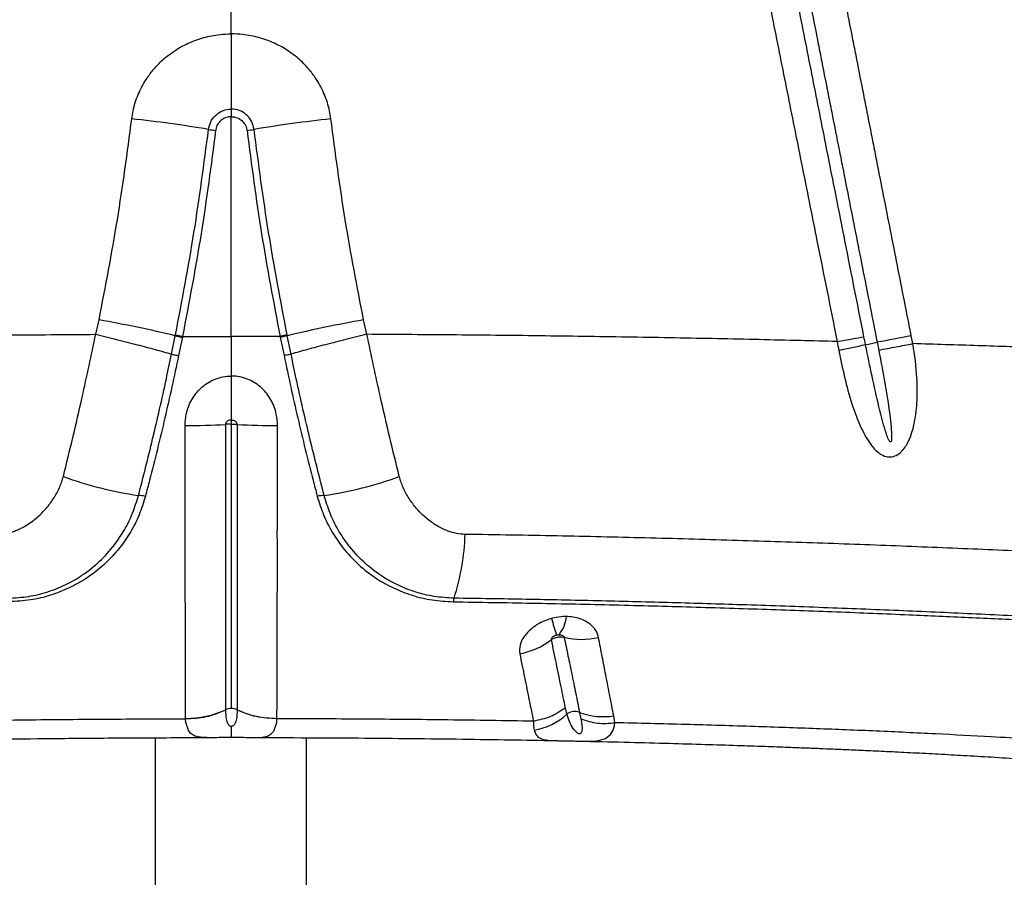
# Model space of a CAD drawing. Units: millimetres. Extents: x 91 to 445, y 452 to 777.
# Drawn here: x 210 to 215, y 479 to 483 of the extents above; entities that cross this region are included whole.
import ezdxf

# ---------------------------------------------------------------- set-up
doc = ezdxf.new("R2010")
doc.units = ezdxf.units.MM

msp = doc.modelspace()

# ---------------------------------------------------------------- linework, layer by layer
at = {"color": 7, "linetype": 'Continuous', "lineweight": 25}
for p, q in [((211.3343, 482.9962), (211.3343, 483.3061)), ((211.3343, 482.617), (211.3343, 482.5791)), ((211.3343, 481.4719), (211.3343, 482.5791)), ((210.6512, 481.4823), (210.6681, 481.5552)), ((212.0174, 481.4823), (212.0005, 481.5552)), ((211.0334, 481.3824), (211.0523, 481.4754)), ((211.0523, 481.4754), (211.0531, 481.4797)), ((211.0877, 481.4675), (211.0687, 481.3748)), ((211.3343, 481.4719), (211.3343, 481.2722)), ((211.5809, 481.4675), (211.5999, 481.3748)), ((211.6163, 481.4754), (211.6155, 481.4797)), ((211.6352, 481.3824), (211.6163, 481.4754)), ((214.7671, 481.4353), (214.7593, 481.4747)), ((214.5874, 481.4421), (214.5951, 481.4028)), ((211.305, 479.5909), (211.305, 479.5893)), ((211.3636, 479.5909), (211.3636, 479.5893)), ((211.1043, 479.5454), (211.1043, 479.5472)), ((211.5643, 479.5454), (211.5643, 479.5472)), ((213.0886, 479.5773), (213.0953, 479.5443)), ((213.2667, 479.5249), (213.2605, 479.5603)), ((210.9515, 479.4497), (210.9515, 477.776)), ((211.7135, 477.776), (211.7135, 479.4497))]:
    msp.add_line(p, q, dxfattribs=at)
at = {"color": 8, "linetype": 'Continuous', "lineweight": 25, "flags": 128}
for points in [[(211.205, 479.4505), (211.1783, 479.4518), (211.1514, 479.458), (211.1312, 479.4702), (211.1205, 479.4827), (211.1057, 479.527), (211.1043, 479.5454), (211.1043, 479.5454), (211.1043, 479.5454)], [(211.4635, 479.4505), (211.4903, 479.4518), (211.5172, 479.458), (211.5374, 479.4702), (211.5481, 479.4827), (211.5629, 479.527), (211.5643, 479.5454), (211.5643, 479.5454), (211.5643, 479.5454)], [(213.0938, 479.4325), (213.1222, 479.432), (213.1324, 479.4321), (213.1594, 479.4331), (213.1831, 479.4358), (213.2185, 479.4465), (213.2439, 479.4656), (213.2565, 479.4852), (213.2643, 479.5091), (213.2666, 479.525), (213.2666, 479.525), (213.2666, 479.525)]]:
    msp.add_lwpolyline(points, dxfattribs=at)
at = {"color": 7, "linetype": 'Continuous', "lineweight": 25}
for centre, radius, start, end in [((210.1487, 476.1484), 6.4559, 80.45195, 83.91559), ((212.5199, 476.1484), 6.4559, 96.08441, 99.54805), ((211.325, 483.1002), 0.5947, 259.7915, 263.262), ((211.3436, 483.1002), 0.5947, 276.738, 280.2085), ((209.356, 474.2788), 7.3938, 76.73672, 79.77787), ((213.3126, 474.2788), 7.3938, 100.22213, 103.26328), ((220.1744, 452.4669), 29.5089, 100.57408, 100.91394), ((210.4234, 500.0078), 19.0253, 282.04715, 282.46152), ((213.8307, 485.1901), 3.8236, 280.5188, 281.4141), ((211.1292, 483.9916), 2.9684, 269.4647, 273.4016), ((211.5394, 483.9916), 2.9684, 266.5984, 270.5353), ((211.1304, 482.5065), 1.8549, 249.7522, 261.8207), ((211.5382, 482.5065), 1.8549, 278.1793, 290.2478), ((210.8648, 480.5214), 0.1491, 75.7706, 89.3365), ((211.8038, 480.5214), 0.1491, 90.6635, 104.2294), ((211.3002, 480.5179), 1.2127, 342.47, 357.9401), ((212.528, 480.1269), 0.076, 160.2059, 174.2116), ((213.8313, 480.2671), 0.9096, 193.7626, 199.2301), ((212.8422, 480.0822), 0.1822, 321.5623, 353.0793), ((212.7194, 480.2405), 0.3738, 280.4469, 307.4703), ((213.0978, 480.3172), 0.3718, 256.4896, 283.3332), ((211.1113, 479.9974), 0.4503, 269.1092, 295.4865), ((211.3341, 479.53), 0.0675, 89.8383, 115.5257), ((211.3345, 479.53), 0.0675, 64.4743, 90.1617), ((211.5573, 479.9974), 0.4503, 244.5135, 270.8908), ((213.0644, 479.5145), 0.0673, 68.9103, 126.2428), ((212.8049, 479.8086), 0.3254, 279.7445, 312.5023), ((213.2057, 479.8837), 0.328, 249.0948, 279.6134)]:
    msp.add_arc(centre, radius, start, end, dxfattribs=at)
for points, knots in [([(214.2005, 483.4021), (214.2097, 483.3553), (214.2282, 483.2618), (214.2583, 483.1094), (214.285, 482.9742), (214.314, 482.8269), (214.3373, 482.709), (214.3664, 482.5617), (214.3896, 482.4439), (214.4303, 482.2376), (214.4711, 482.0314), (214.5292, 481.7367), (214.5641, 481.56), (214.5874, 481.4421)], [0, 0, 0, 0, 0.071586, 0.143172, 0.233365, 0.278461, 0.368653, 0.41375, 0.503942, 0.549038, 0.729423, 0.819615, 1, 1, 1, 1]), ([(214.7593, 481.4747), (214.7361, 481.5926), (214.7013, 481.7694), (214.6433, 482.064), (214.6027, 482.2703), (214.5621, 482.4765), (214.5389, 482.5944), (214.5099, 482.7417), (214.4867, 482.8596), (214.4577, 483.0069), (214.4311, 483.1421), (214.401, 483.2945), (214.3826, 483.3881), (214.3734, 483.4348)], [0, 0, 0, 0, 0.1803828, 0.2705745, 0.4509583, 0.4960544, 0.5862468, 0.6313432, 0.7215362, 0.7666328, 0.8568261, 0.928413, 1, 1, 1, 1]), ([(214.0013, 483.3664), (214.0249, 483.2486), (214.0721, 483.013), (214.1428, 482.6597), (214.2136, 482.3064), (214.2946, 481.9018), (214.3521, 481.615), (214.386, 481.446)], [0, 0, 0, 0, 0.18399, 0.367978, 0.551965, 0.735951, 1, 1, 1, 1]), ([(214.5208, 481.4703), (214.4874, 481.6393), (214.4306, 481.9261), (214.3505, 482.3307), (214.2806, 482.684), (214.2107, 483.0374), (214.1641, 483.2729), (214.1408, 483.3907)], [0, 0, 0, 0, 0.264042, 0.448029, 0.632018, 0.816008, 1, 1, 1, 1]), ([(210.833, 482.568), (210.835, 482.5816), (210.8413, 482.6233), (210.863, 482.691), (210.8987, 482.7597), (210.9395, 482.8151), (210.9858, 482.8643), (211.0445, 482.9108), (211.1167, 482.9513), (211.195, 482.9794), (211.2686, 482.9941), (211.3153, 482.9956), (211.3343, 482.9962)], [0, 0, 0, 0, 0.057219, 0.176078, 0.294956, 0.378531, 0.462112, 0.575727, 0.689359, 0.805215, 0.921079, 1, 1, 1, 1]), ([(211.8356, 482.568), (211.8336, 482.5816), (211.8273, 482.6233), (211.8056, 482.691), (211.7699, 482.7597), (211.7291, 482.8151), (211.6828, 482.8643), (211.6241, 482.9108), (211.5519, 482.9513), (211.4736, 482.9794), (211.4, 482.9941), (211.3533, 482.9956), (211.3343, 482.9962)], [0, 0, 0, 0, 0.057219, 0.1760784, 0.2949562, 0.3785309, 0.4621116, 0.5757266, 0.6893592, 0.8052145, 0.9210793, 1, 1, 1, 1]), ([(211.3343, 482.9962), (211.3343, 482.9609), (211.3343, 482.8893), (211.3343, 482.7888), (211.3343, 482.6964), (211.3343, 482.6437), (211.3343, 482.617)], [0, 0, 0, 0, 0.26533, 0.53934, 0.766972, 1, 1, 1, 1]), ([(211.2196, 482.5149), (211.2224, 482.5277), (211.228, 482.5533), (211.252, 482.5854), (211.2843, 482.608), (211.3136, 482.6163), (211.3304, 482.6169), (211.3343, 482.617)], [0, 0, 0, 0, 0.233132, 0.466292, 0.698973, 0.930662, 1, 1, 1, 1]), ([(211.449, 482.5149), (211.4462, 482.5277), (211.4406, 482.5533), (211.4166, 482.5854), (211.3843, 482.608), (211.355, 482.6163), (211.3382, 482.6169), (211.3343, 482.617)], [0, 0, 0, 0, 0.233132, 0.466292, 0.698973, 0.930662, 1, 1, 1, 1]), ([(210.6681, 481.5552), (210.7005, 481.7229), (210.7653, 482.059), (210.8104, 482.3981), (210.833, 482.568)], [0, 0, 0, 0, 0.498861, 1, 1, 1, 1]), ([(211.3343, 482.5791), (211.3282, 482.5787), (211.3131, 482.5777), (211.2953, 482.5699), (211.2779, 482.5571), (211.264, 482.5404), (211.257, 482.5219), (211.2555, 482.5114), (211.2552, 482.5096)], [0, 0, 0, 0, 0.158505, 0.394175, 0.493528, 0.722073, 0.951849, 1, 1, 1, 1]), ([(211.3343, 482.5791), (211.3404, 482.5787), (211.3555, 482.5777), (211.3733, 482.5699), (211.3907, 482.5571), (211.4046, 482.5404), (211.4116, 482.5219), (211.4131, 482.5114), (211.4134, 482.5096)], [0, 0, 0, 0, 0.1585051, 0.3941755, 0.4935282, 0.7220734, 0.9518488, 1, 1, 1, 1]), ([(212.0005, 481.5552), (211.9681, 481.7229), (211.9033, 482.059), (211.8582, 482.3981), (211.8356, 482.568)], [0, 0, 0, 0, 0.498861, 1, 1, 1, 1]), ([(211.0532, 481.4796), (211.0859, 481.6513), (211.1513, 481.9949), (211.1968, 482.3415), (211.2196, 482.5149)], [0, 0, 0, 0, 0.499629, 1, 1, 1, 1]), ([(211.2552, 482.5096), (211.2324, 482.336), (211.1869, 481.9885), (211.1214, 481.644), (211.0886, 481.4717)], [0, 0, 0, 0, 0.499631, 1, 1, 1, 1]), ([(211.4134, 482.5096), (211.4362, 482.336), (211.4817, 481.9885), (211.5472, 481.644), (211.58, 481.4717)], [0, 0, 0, 0, 0.499631, 1, 1, 1, 1]), ([(211.6154, 481.4796), (211.5827, 481.6513), (211.5173, 481.9949), (211.4718, 482.3415), (211.449, 482.5149)], [0, 0, 0, 0, 0.499629, 1, 1, 1, 1]), ([(208.2826, 481.446), (208.3443, 481.4476), (208.5432, 481.4526), (208.8863, 481.4602), (209.3154, 481.4681), (209.7539, 481.4745), (210.1998, 481.4794), (210.5005, 481.4813), (210.6512, 481.4823)], [0, 0, 0, 0, 0.081181, 0.261951, 0.444494, 0.628558, 0.813842, 1, 1, 1, 1]), ([(210.4884, 480.7662), (210.5044, 480.8315), (210.5365, 480.963), (210.5799, 481.1503), (210.6182, 481.3238), (210.6404, 481.4294), (210.6512, 481.4823), (210.6512, 481.4823)], [0, 0, 0, 0, 0.279917, 0.562849, 0.780922, 0.999998, 1, 1, 1, 1]), ([(210.6512, 481.4823), (210.6865, 481.4738), (210.757, 481.4569), (210.8581, 481.4309), (210.9518, 481.4058), (211.0062, 481.3902), (211.0334, 481.3824)], [0, 0, 0, 0, 0.261631, 0.523262, 0.761631, 1, 1, 1, 1]), ([(211.0886, 481.4717), (211.0886, 481.4717), (211.0883, 481.4703), (211.088, 481.4689), (211.0877, 481.4675)], [0, 0, 0, 0, 0.00028, 1, 1, 1, 1]), ([(211.0886, 481.4717), (211.1703, 481.4718), (211.2522, 481.4719), (211.3341, 481.4719), (211.3343, 481.4719)], [0, 0, 0, 0, 0.998052, 1, 1, 1, 1]), ([(211.58, 481.4717), (211.4983, 481.4718), (211.4164, 481.4719), (211.3345, 481.4719), (211.3343, 481.4719)], [0, 0, 0, 0, 0.998052, 1, 1, 1, 1]), ([(211.58, 481.4717), (211.58, 481.4717), (211.5803, 481.4703), (211.5806, 481.4689), (211.5809, 481.4675)], [0, 0, 0, 0, 0.00028, 1, 1, 1, 1]), ([(212.0174, 481.4823), (211.9821, 481.4738), (211.9116, 481.4569), (211.8105, 481.4309), (211.7168, 481.4058), (211.6624, 481.3902), (211.6352, 481.3824)], [0, 0, 0, 0, 0.2616309, 0.5232619, 0.7616309, 1, 1, 1, 1]), ([(212.1802, 480.7662), (212.1642, 480.8315), (212.1321, 480.963), (212.0887, 481.1503), (212.0504, 481.3238), (212.0282, 481.4294), (212.0174, 481.4823), (212.0174, 481.4823)], [0, 0, 0, 0, 0.279917, 0.562849, 0.780922, 0.999998, 1, 1, 1, 1]), ([(214.386, 481.446), (214.3243, 481.4476), (214.1254, 481.4526), (213.7822, 481.4602), (213.3532, 481.4681), (212.9147, 481.4745), (212.4688, 481.4794), (212.1681, 481.4813), (212.0174, 481.4823)], [0, 0, 0, 0, 0.081181, 0.261951, 0.444494, 0.628558, 0.813842, 1, 1, 1, 1]), ([(214.386, 481.446), (214.4126, 481.4509), (214.4657, 481.4608), (214.5025, 481.4671), (214.5208, 481.4703)], [0, 0, 0, 0, 0.5, 1, 1, 1, 1]), ([(214.5287, 481.4307), (214.5287, 481.4307), (214.5261, 481.4439), (214.5234, 481.4571), (214.5208, 481.4703)], [0, 0, 0, 0, 0.00003, 1, 1, 1, 1]), ([(214.386, 481.446), (214.386, 481.446), (214.3886, 481.4311), (214.3914, 481.4163), (214.3943, 481.4015)], [0, 0, 0, 0, 0.000027, 1, 1, 1, 1]), ([(214.3943, 481.4015), (214.4034, 481.3561), (214.4216, 481.2652), (214.4577, 481.1318), (214.496, 481.0311), (214.5311, 480.9623), (214.5596, 480.919), (214.5926, 480.884), (214.6294, 480.8649), (214.6624, 480.8629), (214.6915, 480.8747), (214.721, 480.901), (214.7453, 480.9406), (214.7639, 480.9896), (214.7807, 481.0589), (214.7907, 481.1504), (214.7887, 481.2832), (214.7771, 481.3781), (214.7671, 481.4353), (214.7671, 481.4353)], [0, 0, 0, 0, 0.109163, 0.218483, 0.327074, 0.36757, 0.408002, 0.456043, 0.488332, 0.513393, 0.538994, 0.564087, 0.607345, 0.64729, 0.687325, 0.775166, 0.863192, 0.999999, 1, 1, 1, 1]), ([(214.5951, 481.4028), (214.6027, 481.3635), (214.6254, 481.2456), (214.6483, 481.1077), (214.6597, 480.9977), (214.6604, 480.9631), (214.6596, 480.947), (214.6569, 480.9417), (214.6561, 480.9407), (214.6551, 480.9403), (214.6542, 480.9402), (214.653, 480.9406), (214.6507, 480.9424), (214.644, 480.9525), (214.6269, 480.9983), (214.6014, 481.0941), (214.5693, 481.2329), (214.545, 481.3502), (214.5316, 481.4162), (214.5287, 481.4307)], [0, 0, 0, 0, 0.122563, 0.367759, 0.429059, 0.459727, 0.475152, 0.476709, 0.478281, 0.47917, 0.480062, 0.48118, 0.483128, 0.489353, 0.518235, 0.632905, 0.7937, 0.954527, 1, 1, 1, 1]), ([(214.5951, 481.4028), (214.6247, 481.4084), (214.6837, 481.4197), (214.7393, 481.4301), (214.7671, 481.4353)], [0, 0, 0, 0, 0.5, 1, 1, 1, 1]), ([(216.5655, 481.3617), (216.4762, 481.3671), (216.2962, 481.3779), (216.0136, 481.3885), (215.7194, 481.4015), (215.4131, 481.414), (215.0958, 481.4252), (214.8771, 481.4319), (214.7671, 481.4353)], [0, 0, 0, 0, 0.1609, 0.324198, 0.489839, 0.65775, 0.827839, 1, 1, 1, 1]), ([(210.8665, 480.6704), (210.8786, 480.7171), (210.9027, 480.8104), (210.9385, 480.9563), (210.9735, 481.1057), (211.0053, 481.2485), (211.0247, 481.3409), (211.0334, 481.3824)], [0, 0, 0, 0, 0.204269, 0.408559, 0.618521, 0.828518, 1, 1, 1, 1]), ([(211.0687, 481.3748), (211.0576, 481.3223), (211.0354, 481.2175), (210.9995, 481.0595), (210.9619, 480.9021), (210.9288, 480.7703), (210.9085, 480.6929), (210.9014, 480.6659)], [0, 0, 0, 0, 0.217305, 0.43457, 0.657665, 0.880721, 1, 1, 1, 1]), ([(211.5999, 481.3748), (211.611, 481.3223), (211.6332, 481.2175), (211.6691, 481.0595), (211.7067, 480.9021), (211.7398, 480.7703), (211.7601, 480.6929), (211.7672, 480.6659)], [0, 0, 0, 0, 0.217305, 0.43457, 0.657665, 0.880721, 1, 1, 1, 1]), ([(211.8021, 480.6704), (211.79, 480.7171), (211.7659, 480.8104), (211.7301, 480.9563), (211.6951, 481.1057), (211.6633, 481.2485), (211.6439, 481.3409), (211.6352, 481.3824)], [0, 0, 0, 0, 0.204269, 0.408559, 0.618521, 0.828518, 1, 1, 1, 1]), ([(211.1015, 481.0234), (211.1027, 481.0426), (211.1056, 481.0874), (211.1314, 481.1534), (211.1784, 481.2142), (211.2324, 481.2503), (211.2822, 481.2671), (211.3129, 481.2718), (211.3303, 481.2721), (211.3343, 481.2722)], [0, 0, 0, 0, 0.153044, 0.357514, 0.552877, 0.755117, 0.861822, 0.968514, 1, 1, 1, 1]), ([(211.5671, 481.0234), (211.5659, 481.0426), (211.563, 481.0874), (211.5372, 481.1534), (211.4902, 481.2142), (211.4362, 481.2503), (211.3864, 481.2671), (211.3557, 481.2718), (211.3383, 481.2721), (211.3343, 481.2722)], [0, 0, 0, 0, 0.153044, 0.357514, 0.552877, 0.755117, 0.861822, 0.968514, 1, 1, 1, 1]), ([(211.3343, 481.2722), (211.3343, 481.2501), (211.3343, 481.2051), (211.3343, 481.1287), (211.3343, 481.0797), (211.3343, 481.0507)], [0, 0, 0, 0, 0.2837759, 0.5757813, 1, 1, 1, 1]), ([(211.1043, 479.5472), (211.1042, 479.5791), (211.1039, 479.6408), (211.1038, 479.7408), (211.1039, 479.8459), (211.1038, 479.9609), (211.103, 480.087), (211.1022, 480.2146), (211.1023, 480.34), (211.1026, 480.477), (211.1022, 480.64), (211.1014, 480.8287), (211.1014, 480.9585), (211.1015, 481.0234)], [0, 0, 0, 0, 0.096381, 0.186473, 0.276616, 0.366642, 0.459191, 0.551707, 0.623266, 0.694818, 0.796385, 0.898352, 1, 1, 1, 1]), ([(211.3053, 481.0285), (211.3053, 480.9656), (211.3052, 480.8396), (211.3055, 480.6565), (211.3055, 480.4985), (211.3052, 480.3658), (211.3051, 480.2443), (211.3052, 480.1202), (211.3053, 479.9971), (211.3052, 479.8846), (211.305, 479.7816), (211.305, 479.6835), (211.305, 479.6218), (211.305, 479.5909), (211.305, 479.5909)], [0, 0, 0, 0, 0.101078, 0.202464, 0.303443, 0.374484, 0.445536, 0.537886, 0.630262, 0.720888, 0.811632, 0.90233, 0.999999, 1, 1, 1, 1]), ([(211.3343, 481.0507), (211.3338, 481.0507), (211.3299, 481.0507), (211.3232, 481.0495), (211.3151, 481.0457), (211.3092, 481.0403), (211.3059, 481.0343), (211.3055, 481.0302), (211.3053, 481.0285)], [0, 0, 0, 0, 0.038238, 0.28631, 0.504864, 0.694537, 0.873579, 1, 1, 1, 1]), ([(211.3343, 481.0293), (211.3343, 481.0293), (211.3314, 481.0293), (211.3219, 481.0293), (211.3121, 481.0289), (211.3058, 481.0285), (211.3053, 481.0285)], [0, 0, 0, 0, 0.00004, 0.286194, 0.952863, 1, 1, 1, 1]), ([(211.3343, 481.0507), (211.3348, 481.0507), (211.3387, 481.0507), (211.3454, 481.0495), (211.3535, 481.0457), (211.3594, 481.0403), (211.3627, 481.0343), (211.3631, 481.0302), (211.3633, 481.0285)], [0, 0, 0, 0, 0.038238, 0.28631, 0.504864, 0.694537, 0.873579, 1, 1, 1, 1]), ([(211.3343, 481.0507), (211.3343, 481.0468), (211.3343, 481.0401), (211.3343, 481.0325), (211.3343, 481.0293)], [0, 0, 0, 0, 0.579326, 1, 1, 1, 1]), ([(211.3343, 481.0293), (211.3343, 481.0293), (211.3372, 481.0293), (211.3467, 481.0293), (211.3565, 481.0289), (211.3628, 481.0285), (211.3633, 481.0285)], [0, 0, 0, 0, 0.00004, 0.286194, 0.952863, 1, 1, 1, 1]), ([(211.3343, 481.0293), (211.3343, 481.006), (211.3343, 480.9431), (211.3343, 480.8418), (211.3343, 480.7263), (211.3343, 480.6137), (211.3343, 480.5045), (211.3343, 480.3996), (211.3343, 480.2994), (211.3343, 480.2041), (211.3343, 480.0908), (211.3343, 479.965), (211.3343, 479.8314), (211.3343, 479.7086), (211.3343, 479.6345), (211.3343, 479.5975)], [0, 0, 0, 0, 0.037595, 0.101199, 0.164795, 0.228442, 0.292088, 0.355718, 0.419355, 0.48293, 0.54651, 0.658442, 0.770437, 0.885204, 1, 1, 1, 1]), ([(211.3633, 481.0285), (211.3633, 480.9656), (211.3634, 480.8396), (211.3631, 480.6565), (211.3631, 480.4985), (211.3634, 480.3658), (211.3635, 480.2443), (211.3634, 480.1202), (211.3633, 479.9971), (211.3634, 479.8846), (211.3636, 479.7816), (211.3636, 479.6835), (211.3636, 479.6218), (211.3636, 479.5909), (211.3636, 479.5909)], [0, 0, 0, 0, 0.101078, 0.202464, 0.303443, 0.374484, 0.445536, 0.537886, 0.630262, 0.720888, 0.811632, 0.90233, 0.999999, 1, 1, 1, 1]), ([(211.5643, 479.5472), (211.5644, 479.5791), (211.5647, 479.6408), (211.5648, 479.7408), (211.5647, 479.8459), (211.5648, 479.9609), (211.5656, 480.087), (211.5664, 480.2146), (211.5663, 480.34), (211.566, 480.477), (211.5664, 480.64), (211.5672, 480.8287), (211.5672, 480.9585), (211.5671, 481.0234)], [0, 0, 0, 0, 0.096381, 0.186473, 0.276616, 0.366642, 0.459191, 0.551707, 0.623266, 0.694818, 0.796385, 0.898352, 1, 1, 1, 1]), ([(210.1566, 480.4743), (210.1713, 480.4754), (210.2008, 480.4775), (210.2366, 480.4883), (210.2772, 480.505), (210.3211, 480.5304), (210.3658, 480.567), (210.4055, 480.6083), (210.4398, 480.654), (210.4703, 480.7078), (210.4825, 480.7471), (210.4884, 480.7662)], [0, 0, 0, 0, 0.091188, 0.182554, 0.233796, 0.369759, 0.505921, 0.605651, 0.739536, 0.873321, 1, 1, 1, 1]), ([(212.512, 480.4743), (212.4973, 480.4754), (212.4678, 480.4775), (212.432, 480.4883), (212.3914, 480.505), (212.3475, 480.5304), (212.3028, 480.567), (212.2631, 480.6083), (212.2288, 480.654), (212.1983, 480.7078), (212.1861, 480.7471), (212.1802, 480.7662)], [0, 0, 0, 0, 0.091188, 0.182554, 0.233796, 0.369759, 0.505921, 0.605651, 0.739536, 0.873321, 1, 1, 1, 1]), ([(210.2121, 480.1526), (210.2463, 480.1547), (210.3147, 480.1587), (210.4115, 480.1832), (210.5014, 480.2193), (210.5891, 480.2699), (210.6723, 480.3363), (210.743, 480.4144), (210.7976, 480.4968), (210.8391, 480.5798), (210.8574, 480.6403), (210.8665, 480.6704)], [0, 0, 0, 0, 0.107564, 0.215229, 0.322067, 0.428972, 0.558254, 0.687551, 0.791611, 0.896052, 1, 1, 1, 1]), ([(212.4565, 480.1526), (212.4223, 480.1547), (212.3539, 480.1587), (212.2571, 480.1832), (212.1672, 480.2193), (212.0795, 480.2699), (211.9963, 480.3363), (211.9256, 480.4144), (211.871, 480.4968), (211.8295, 480.5798), (211.8112, 480.6403), (211.8021, 480.6704)], [0, 0, 0, 0, 0.107564, 0.215229, 0.322067, 0.428972, 0.558254, 0.687551, 0.791611, 0.896052, 1, 1, 1, 1]), ([(210.9014, 480.6659), (210.8916, 480.6343), (210.872, 480.571), (210.8275, 480.4845), (210.7696, 480.3998), (210.6957, 480.3206), (210.6095, 480.2536), (210.5184, 480.2024), (210.4245, 480.1656), (210.3233, 480.1408), (210.2519, 480.1366), (210.2162, 480.1346)], [0, 0, 0, 0, 0.10504, 0.210608, 0.315775, 0.442847, 0.569908, 0.676783, 0.783598, 0.891844, 1, 1, 1, 1]), ([(211.7672, 480.6659), (211.777, 480.6343), (211.7966, 480.571), (211.8411, 480.4845), (211.899, 480.3998), (211.9729, 480.3206), (212.0591, 480.2536), (212.1502, 480.2024), (212.2441, 480.1656), (212.3453, 480.1408), (212.4167, 480.1366), (212.4524, 480.1346)], [0, 0, 0, 0, 0.10504, 0.210608, 0.315775, 0.442847, 0.569908, 0.676783, 0.783598, 0.891844, 1, 1, 1, 1]), ([(216.5256, 480.3369), (216.5256, 480.3369), (216.4985, 480.3372), (216.3993, 480.3386), (216.2221, 480.3443), (215.992, 480.3552), (215.7564, 480.3679), (215.4679, 480.3827), (215.1217, 480.398), (214.7109, 480.415), (214.2891, 480.4306), (213.8581, 480.4445), (213.42, 480.4566), (212.9714, 480.467), (212.6668, 480.4718), (212.512, 480.4743)], [0, 0, 0, 0, 0, 0.024232, 0.087145, 0.150114, 0.213135, 0.276119, 0.37881, 0.481815, 0.58499, 0.688173, 0.791201, 0.893907, 1, 1, 1, 1]), ([(212.4524, 480.1346), (212.5844, 480.1325), (212.8489, 480.1284), (213.2408, 480.1199), (213.6284, 480.1097), (214.0098, 480.0978), (214.3839, 480.0844), (214.7295, 480.0705), (215.0493, 480.0562), (215.345, 480.042), (215.6339, 480.0271), (215.9134, 480.0116), (216.1827, 479.9956), (216.4329, 479.9795), (216.6828, 479.9624), (216.9482, 479.9437), (217.219, 479.9239), (217.4922, 479.903), (217.7637, 479.8814), (218.1529, 479.8485), (218.4477, 479.8221), (218.657, 479.8034)], [0, 0, 0, 0, 0.055311, 0.110764, 0.166296, 0.221834, 0.277304, 0.332626, 0.379011, 0.425539, 0.472083, 0.518554, 0.564915, 0.611187, 0.657139, 0.703115, 0.749176, 0.795284, 0.841368, 0.887392, 1, 1, 1, 1]), ([(218.6769, 479.8242), (218.4907, 479.8415), (218.2111, 479.8675), (217.8304, 479.8989), (217.534, 479.922), (217.2366, 479.9439), (216.9417, 479.9647), (216.6494, 479.9846), (216.3539, 480.0037), (216.0389, 480.0228), (215.7153, 480.041), (215.3757, 480.0588), (215.0197, 480.076), (214.6495, 480.0921), (214.27, 480.107), (213.8971, 480.1198), (213.5326, 480.1306), (213.1779, 480.1395), (212.8191, 480.1471), (212.5773, 480.1508), (212.4565, 480.1526)], [0, 0, 0, 0, 0.0995964, 0.1496219, 0.1996892, 0.2497733, 0.2998146, 0.3498182, 0.4048684, 0.4599588, 0.5150027, 0.5699894, 0.6269065, 0.6839026, 0.7409024, 0.7978246, 0.8483415, 0.8989144, 0.9494855, 1, 1, 1, 1]), ([(212.9479, 480.0507), (212.9315, 480.0453), (212.8943, 480.033), (212.8454, 480.0012), (212.807, 479.9604), (212.7846, 479.9156), (212.7863, 479.8871), (212.7872, 479.8728)], [0, 0, 0, 0, 0.164483, 0.372866, 0.579861, 0.790433, 1, 1, 1, 1]), ([(213.0231, 480.0603), (213.0171, 480.0602), (212.9963, 480.0602), (212.9707, 480.0566), (212.9519, 480.0518), (212.9479, 480.0507)], [0, 0, 0, 0, 0.2382666, 0.8356953, 1, 1, 1, 1]), ([(213.1835, 479.9554), (213.1827, 479.9591), (213.1782, 479.9786), (213.1621, 480.0047), (213.1327, 480.0292), (213.1054, 480.0443), (213.0739, 480.0546), (213.0458, 480.0594), (213.0285, 480.0601), (213.0231, 480.0603)], [0, 0, 0, 0, 0.066311, 0.35179, 0.498465, 0.645091, 0.789913, 0.934711, 1, 1, 1, 1]), ([(212.9468, 479.9438), (212.9467, 479.9456), (212.9464, 479.9492), (212.9499, 479.9553), (212.9561, 479.9608), (212.964, 479.9651), (212.9698, 479.9668), (212.9725, 479.9676)], [0, 0, 0, 0, 0.189168, 0.382973, 0.586598, 0.810726, 1, 1, 1, 1]), ([(212.9468, 479.9438), (212.9472, 479.9441), (212.9527, 479.948), (212.9628, 479.9532), (212.9798, 479.9578), (212.9958, 479.959), (213.0064, 479.9567), (213.0109, 479.9557)], [0, 0, 0, 0, 0.021833, 0.315009, 0.497275, 0.790854, 1, 1, 1, 1]), ([(213.0172, 479.6003), (213.0101, 479.6351), (212.9958, 479.7051), (212.9726, 479.8187), (212.9552, 479.9029), (212.9468, 479.9438)], [0, 0, 0, 0, 0.336763, 0.678022, 1, 1, 1, 1]), ([(212.9725, 479.9676), (212.9732, 479.9677), (212.9763, 479.9684), (212.9805, 479.9689), (212.984, 479.969), (212.9849, 479.969)], [0, 0, 0, 0, 0.163817, 0.762898, 1, 1, 1, 1]), ([(212.9849, 479.969), (212.9858, 479.9689), (212.9904, 479.9688), (212.9983, 479.9673), (213.0061, 479.9633), (213.0094, 479.9594), (213.0105, 479.957), (213.0108, 479.9562), (213.0109, 479.9557)], [0, 0, 0, 0, 0.074528, 0.389741, 0.679812, 0.896166, 0.941202, 1, 1, 1, 1]), ([(213.0109, 479.9557), (213.0174, 479.9243), (213.0304, 479.8615), (213.0499, 479.767), (213.0694, 479.6713), (213.0824, 479.6079), (213.0886, 479.5773), (213.0886, 479.5773)], [0, 0, 0, 0, 0.219845, 0.439723, 0.721809, 0.999998, 1, 1, 1, 1]), ([(213.2605, 479.5603), (213.2541, 479.5925), (213.2414, 479.6575), (213.2222, 479.7575), (213.2028, 479.8564), (213.1899, 479.9224), (213.1835, 479.9554)], [0, 0, 0, 0, 0.277133, 0.558947, 0.779157, 1, 1, 1, 1]), ([(212.7872, 479.8728), (212.7954, 479.8324), (212.8123, 479.7492), (212.8351, 479.6368), (212.8491, 479.5674), (212.8561, 479.533)], [0, 0, 0, 0, 0.3227126, 0.6638742, 1, 1, 1, 1]), ([(211.305, 479.5893), (211.3053, 479.5793), (211.3058, 479.5594), (211.3095, 479.5376), (211.3146, 479.5238), (211.3179, 479.5177), (211.3213, 479.5133), (211.3245, 479.5102), (211.3279, 479.5083), (211.3306, 479.5073), (211.3328, 479.507), (211.3339, 479.5069), (211.3343, 479.5069)], [0, 0, 0, 0, 0.326019, 0.653492, 0.761569, 0.835798, 0.887262, 0.937232, 0.962788, 0.981284, 0.99363, 1, 1, 1, 1]), ([(211.3636, 479.5893), (211.3633, 479.5793), (211.3628, 479.5594), (211.3591, 479.5376), (211.354, 479.5238), (211.3507, 479.5177), (211.3473, 479.5133), (211.3441, 479.5102), (211.3407, 479.5083), (211.338, 479.5073), (211.3358, 479.507), (211.3347, 479.5069), (211.3343, 479.5069)], [0, 0, 0, 0, 0.326019, 0.653492, 0.761569, 0.835798, 0.887262, 0.937232, 0.962788, 0.981284, 0.99363, 1, 1, 1, 1]), ([(211.5643, 479.5454), (211.5292, 479.547), (211.4589, 479.5502), (211.3953, 479.5763), (211.3636, 479.5893)], [0, 0, 0, 0, 0.499999, 1, 1, 1, 1]), ([(213.0247, 479.5688), (213.0247, 479.5688), (213.0219, 479.5789), (213.0196, 479.5896), (213.0172, 479.6003)], [0, 0, 0, 0, 0.000018, 1, 1, 1, 1]), ([(209.8125, 479.533), (209.9552, 479.5353), (210.2392, 479.5397), (210.6709, 479.5437), (210.9596, 479.5448), (211.1043, 479.5454)], [0, 0, 0, 0, 0.334964, 0.666674, 1, 1, 1, 1]), ([(212.8561, 479.533), (212.7134, 479.5353), (212.4294, 479.5397), (211.9977, 479.5437), (211.709, 479.5448), (211.5643, 479.5454)], [0, 0, 0, 0, 0.334964, 0.666674, 1, 1, 1, 1]), ([(212.8561, 479.533), (212.8561, 479.533), (212.8556, 479.5157), (212.8578, 479.5018), (212.8599, 479.488)], [0, 0, 0, 0, 0.000011, 1, 1, 1, 1]), ([(213.0953, 479.5443), (213.0969, 479.5347), (213.1003, 479.5156), (213.1016, 479.4928), (213.0994, 479.4783), (213.0957, 479.4722), (213.0929, 479.4702), (213.0907, 479.4695), (213.0889, 479.4693), (213.0869, 479.4694), (213.0845, 479.4699), (213.0798, 479.4717), (213.0673, 479.4804), (213.0522, 479.5003), (213.0363, 479.5308), (213.0286, 479.5561), (213.0247, 479.5688)], [0, 0, 0, 0, 0.145672, 0.291854, 0.364817, 0.390057, 0.402745, 0.407451, 0.412203, 0.416434, 0.42164, 0.430837, 0.459993, 0.591022, 0.794795, 1, 1, 1, 1]), ([(216.0389, 479.3901), (215.9838, 479.3946), (215.8731, 479.4038), (215.704, 479.4182), (215.5288, 479.4315), (215.3488, 479.4432), (215.1332, 479.4557), (214.8795, 479.4691), (214.5856, 479.483), (214.2816, 479.4953), (213.9612, 479.5065), (213.6233, 479.5166), (213.3854, 479.5222), (213.2667, 479.525)], [0, 0, 0, 0, 0.069032, 0.138787, 0.206217, 0.277583, 0.347004, 0.44975, 0.556837, 0.661814, 0.767137, 0.883807, 1, 1, 1, 1]), ([(209.6892, 479.4347), (209.7251, 479.4354), (209.8502, 479.4379), (210.0735, 479.4415), (210.3648, 479.4454), (210.6781, 479.4483), (210.9599, 479.45), (211.1376, 479.4502), (211.2033, 479.4503)], [0, 0, 0, 0, 0.072722, 0.253368, 0.446704, 0.651977, 0.871365, 1, 1, 1, 1]), ([(211.205, 479.4506), (211.2175, 479.4507), (211.2428, 479.4508), (211.2798, 479.4519), (211.3108, 479.4526), (211.3284, 479.4525), (211.3343, 479.4525)], [0, 0, 0, 0, 0.298478, 0.608894, 0.868054, 1, 1, 1, 1]), ([(211.2112, 479.4507), (211.2091, 479.4505), (211.2068, 479.4504), (211.2052, 479.4505), (211.205, 479.4505)], [0, 0, 0, 0, 0.925154, 1, 1, 1, 1]), ([(211.3343, 479.4526), (211.3345, 479.4526), (211.3462, 479.4527), (211.3711, 479.4522), (211.4115, 479.4514), (211.4422, 479.4502), (211.4607, 479.4506), (211.4635, 479.4506)], [0, 0, 0, 0, 0.004248, 0.262016, 0.556121, 0.934555, 1, 1, 1, 1]), ([(211.4597, 479.4506), (211.461, 479.4505), (211.4624, 479.4504), (211.4634, 479.4505), (211.4635, 479.4505)], [0, 0, 0, 0, 0.907224, 1, 1, 1, 1]), ([(211.4657, 479.4503), (211.5146, 479.4503), (211.661, 479.4502), (211.8989, 479.4489), (212.1736, 479.4467), (212.4327, 479.4438), (212.6759, 479.4403), (212.8567, 479.4372), (212.9553, 479.4352), (212.9788, 479.4347)], [0, 0, 0, 0, 0.095918, 0.28678, 0.467081, 0.637354, 0.800055, 0.952296, 1, 1, 1, 1]), ([(212.9788, 479.4349), (212.9819, 479.4348), (212.9925, 479.4345), (213.0186, 479.4342), (213.05, 479.4336), (213.077, 479.4328), (213.0892, 479.4326), (213.0938, 479.4325)], [0, 0, 0, 0, 0.10647, 0.371217, 0.687478, 0.882982, 1, 1, 1, 1]), ([(213.0938, 479.4324), (213.1017, 479.4322), (213.1844, 479.4306), (213.3338, 479.427), (213.5352, 479.4218), (213.7156, 479.4165), (213.8758, 479.4114), (214.0156, 479.4066), (214.1304, 479.4024), (214.2225, 479.3989), (214.2972, 479.3959), (214.3702, 479.3929), (214.4507, 479.3894), (214.5453, 479.3852), (214.6531, 479.3801), (214.7719, 479.3742), (214.8967, 479.3677), (215.0281, 479.3605), (215.1671, 479.3524), (215.313, 479.3431), (215.4655, 479.3325), (215.6228, 479.3204), (215.7896, 479.3068), (215.9003, 479.2976), (215.958, 479.2928)], [0, 0, 0, 0, 0.007331, 0.076647, 0.140098, 0.197648, 0.249206, 0.294851, 0.33409, 0.362313, 0.386426, 0.408776, 0.435821, 0.468011, 0.505467, 0.547126, 0.592114, 0.637623, 0.688206, 0.743948, 0.800298, 0.862641, 0.92843, 1, 1, 1, 1])]:
    msp.add_open_spline(points, degree=3, knots=knots, dxfattribs=at)
for points in [[(211.0523, 481.4754), (211.0578, 481.474), (211.0687, 481.4713), (211.0814, 481.4688), (211.0877, 481.4675)], [(211.0532, 481.4796), (211.0586, 481.4783), (211.0696, 481.4756), (211.0823, 481.473), (211.0886, 481.4717)], [(211.6154, 481.4796), (211.61, 481.4783), (211.599, 481.4756), (211.5863, 481.473), (211.58, 481.4717)], [(211.6163, 481.4754), (211.6108, 481.474), (211.5999, 481.4713), (211.5872, 481.4688), (211.5809, 481.4675)], [(211.0334, 481.3824), (211.0389, 481.3811), (211.0498, 481.3786), (211.0624, 481.3761), (211.0687, 481.3748)], [(211.6352, 481.3824), (211.6297, 481.3811), (211.6188, 481.3786), (211.6062, 481.3761), (211.5999, 481.3748)], [(211.1043, 479.5454), (211.1394, 479.547), (211.2097, 479.5502), (211.2732, 479.5763), (211.305, 479.5893)], [(213.0172, 479.6003), (212.9928, 479.5839), (212.9441, 479.5512), (212.8854, 479.5391), (212.8561, 479.533)], [(213.0952, 479.5443), (213.1227, 479.5354), (213.1776, 479.5177), (213.237, 479.5225), (213.2667, 479.525)]]:
    msp.add_open_spline(points, degree=3, dxfattribs=at)
at = {"color": 8, "linetype": 'Continuous', "lineweight": 25}
for points, knots in [([(211.3343, 479.5069), (211.3343, 479.4966), (211.3343, 479.4758), (211.3343, 479.4592), (211.3343, 479.4519), (211.3343, 479.4532), (211.3343, 479.4535)], [0, 0, 0, 0, 0.31537, 0.639885, 0.926851, 1, 1, 1, 1]), ([(212.8599, 479.488), (212.8628, 479.4794), (212.8688, 479.4622), (212.8863, 479.4474), (212.9118, 479.4389), (212.9404, 479.4357), (212.9679, 479.4351), (212.9788, 479.4349)], [0, 0, 0, 0, 0.232431, 0.46979, 0.665744, 0.867575, 1, 1, 1, 1])]:
    msp.add_open_spline(points, degree=3, knots=knots, dxfattribs=at)

doc.saveas('drawing.dxf')
